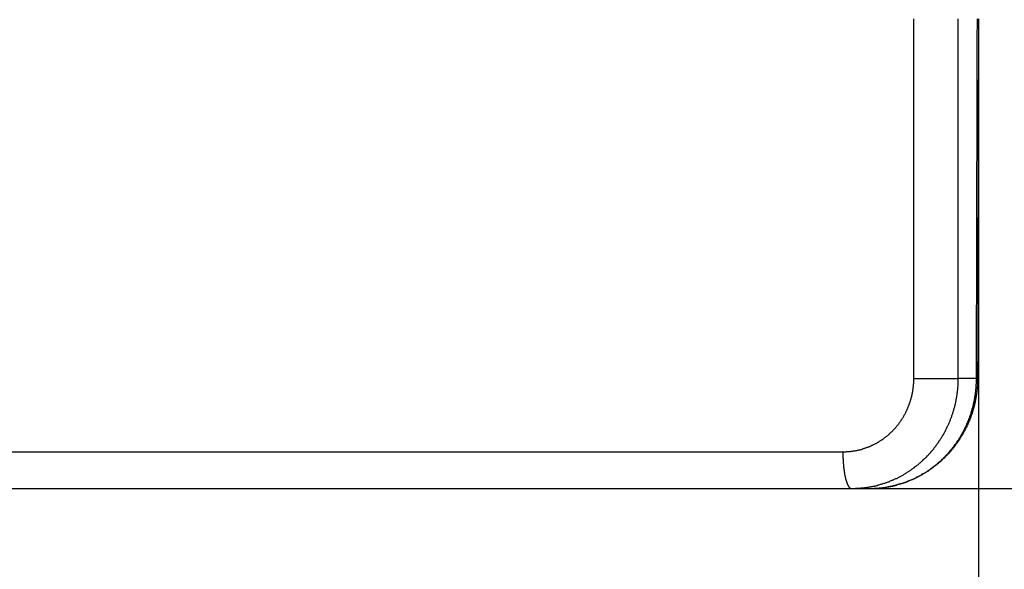
# Model space of a CAD drawing. Extents: x -458 to 157, y -1447 to -990.
# Drawn here: x 103 to 130, y -1157 to -1142 of the extents above; entities that cross this region are included whole.
import ezdxf

# ---------------------------------------------------------------- set-up
doc = ezdxf.new("R2010")
doc.units = 0
doc.header["$LTSCALE"] = 0.5
doc.layers.add('01', color=1, linetype='CONTINUOUS')

msp = doc.modelspace()

# ---------------------------------------------------------------- linework, layer by layer
at = {"layer": '01'}
for p, q in [((128.983, -1141.968), (128.983, -1183.865)), ((128.983, -1141.968), (128.983, -1173.865)), ((-13.076, -1153.467), (125.287, -1153.467)), ((-12.468, -1154.467), (126.017, -1154.467)), ((125.521, -1154.467), (156.527, -1154.467))]:
    msp.add_line(p, q, dxfattribs=at)
for points in [[(127.222, -1151.47, 0), (127.222, -1151.27, 0), (127.222, -1151.07, 0), (127.222, -1150.87, 0), (127.222, -1150.67, 0), (127.222, -1150.47, 0), (127.222, -1150.27, 0), (127.222, -1150.07, 0), (127.222, -1149.87, 0), (127.222, -1149.67, 0), (127.222, -1149.47, 0), (127.222, -1149.27, 0), (127.222, -1149.07, 0), (127.222, -1148.87, 0), (127.222, -1148.67, 0), (127.222, -1148.47, 0), (127.222, -1148.27, 0), (127.222, -1148.07, 0), (127.222, -1147.87, 0), (127.222, -1147.67, 0), (127.222, -1147.47, 0), (127.222, -1147.27, 0), (127.222, -1147.07, 0), (127.222, -1146.87, 0), (127.222, -1146.67, 0), (127.222, -1146.47, 0), (127.222, -1146.27, 0), (127.222, -1146.07, 0), (127.222, -1145.87, 0), (127.222, -1145.67, 0), (127.222, -1145.47, 0), (127.222, -1145.27, 0), (127.222, -1145.07, 0), (127.222, -1144.87, 0), (127.222, -1144.67, 0), (127.222, -1144.47, 0), (127.222, -1144.27, 0), (127.222, -1144.07, 0), (127.222, -1143.87, 0), (127.222, -1143.67, 0), (127.222, -1143.47, 0), (127.222, -1143.27, 0), (127.222, -1143.07, 0), (127.222, -1142.87, 0), (127.222, -1142.67, 0), (127.222, -1142.47, 0), (127.222, -1142.27, 0), (127.222, -1142.07, 0), (127.222, -1141.87, 0), (127.222, -1141.67, 0)], [(128.433, -1151.47, 0), (128.433, -1151.27, 0), (128.433, -1151.07, 0), (128.433, -1150.87, 0), (128.433, -1150.67, 0), (128.433, -1150.47, 0), (128.433, -1150.27, 0), (128.433, -1150.07, 0), (128.433, -1149.87, 0), (128.433, -1149.67, 0), (128.433, -1149.47, 0), (128.433, -1149.27, 0), (128.433, -1149.07, 0), (128.433, -1148.87, 0), (128.433, -1148.67, 0), (128.433, -1148.47, 0), (128.433, -1148.27, 0), (128.433, -1148.07, 0), (128.433, -1147.87, 0), (128.433, -1147.67, 0), (128.433, -1147.47, 0), (128.433, -1147.27, 0), (128.433, -1147.07, 0), (128.433, -1146.87, 0), (128.433, -1146.67, 0), (128.433, -1146.47, 0), (128.433, -1146.27, 0), (128.433, -1146.07, 0), (128.433, -1145.87, 0), (128.433, -1145.67, 0), (128.433, -1145.47, 0), (128.433, -1145.27, 0), (128.433, -1145.07, 0), (128.433, -1144.87, 0), (128.433, -1144.67, 0), (128.433, -1144.47, 0), (128.433, -1144.27, 0), (128.433, -1144.07, 0), (128.433, -1143.87, 0), (128.433, -1143.67, 0), (128.433, -1143.47, 0), (128.433, -1143.27, 0), (128.433, -1143.07, 0), (128.433, -1142.87, 0), (128.433, -1142.67, 0), (128.433, -1142.47, 0), (128.433, -1142.27, 0), (128.433, -1142.07, 0), (128.433, -1141.87, 0), (128.433, -1141.67, 0)], [(128.93, -1151.47, 0), (128.93, -1151.38, 0), (128.93, -1151.3, 0), (128.931, -1151.21, 0), (128.931, -1151.13, 0), (128.931, -1151.04, 0), (128.931, -1150.96, 0), (128.931, -1150.87, 0), (128.932, -1150.79, 0), (128.932, -1150.7, 0), (128.932, -1150.62, 0), (128.932, -1150.53, 0), (128.932, -1150.44, 0), (128.932, -1150.36, 0), (128.933, -1150.27, 0), (128.933, -1150.19, 0), (128.933, -1150.1, 0), (128.933, -1150.02, 0), (128.933, -1149.93, 0), (128.934, -1149.85, 0), (128.934, -1149.76, 0), (128.934, -1149.68, 0), (128.934, -1149.59, 0), (128.934, -1149.51, 0), (128.935, -1149.42, 0), (128.935, -1149.34, 0), (128.935, -1149.25, 0), (128.935, -1149.17, 0), (128.935, -1149.08, 0), (128.935, -1149, 0), (128.936, -1148.91, 0), (128.936, -1148.83, 0), (128.936, -1148.74, 0), (128.936, -1148.66, 0), (128.936, -1148.57, 0), (128.937, -1148.49, 0), (128.937, -1148.4, 0), (128.937, -1148.31, 0), (128.937, -1148.23, 0), (128.937, -1148.14, 0), (128.938, -1148.06, 0), (128.938, -1147.97, 0), (128.938, -1147.89, 0), (128.938, -1147.8, 0), (128.938, -1147.72, 0), (128.939, -1147.63, 0), (128.939, -1147.55, 0), (128.939, -1147.46, 0), (128.939, -1147.38, 0), (128.939, -1147.29, 0), (128.94, -1147.21, 0), (128.94, -1147.12, 0), (128.94, -1147.04, 0), (128.94, -1146.95, 0), (128.94, -1146.87, 0), (128.941, -1146.78, 0), (128.941, -1146.7, 0), (128.941, -1146.61, 0), (128.941, -1146.53, 0), (128.941, -1146.44, 0), (128.942, -1146.36, 0), (128.942, -1146.27, 0), (128.942, -1146.18, 0), (128.942, -1146.1, 0), (128.942, -1146.01, 0), (128.943, -1145.93, 0), (128.943, -1145.84, 0), (128.943, -1145.76, 0), (128.943, -1145.67, 0), (128.943, -1145.59, 0), (128.944, -1145.5, 0), (128.944, -1145.42, 0), (128.944, -1145.33, 0), (128.944, -1145.25, 0), (128.944, -1145.16, 0), (128.945, -1145.08, 0), (128.945, -1144.99, 0), (128.945, -1144.91, 0), (128.945, -1144.82, 0), (128.946, -1144.74, 0), (128.946, -1144.65, 0), (128.946, -1144.57, 0), (128.946, -1144.48, 0), (128.946, -1144.4, 0), (128.947, -1144.31, 0), (128.947, -1144.22, 0), (128.947, -1144.14, 0), (128.947, -1144.05, 0), (128.947, -1143.97, 0), (128.948, -1143.88, 0), (128.948, -1143.8, 0), (128.948, -1143.71, 0), (128.948, -1143.63, 0), (128.949, -1143.54, 0), (128.949, -1143.46, 0), (128.949, -1143.37, 0), (128.949, -1143.29, 0), (128.949, -1143.2, 0), (128.95, -1143.12, 0), (128.95, -1143.03, 0), (128.95, -1142.95, 0), (128.95, -1142.86, 0), (128.95, -1142.78, 0), (128.951, -1142.69, 0), (128.951, -1142.61, 0), (128.951, -1142.52, 0), (128.951, -1142.44, 0), (128.952, -1142.35, 0), (128.952, -1142.27, 0), (128.952, -1142.18, 0), (128.952, -1142.09, 0), (128.952, -1142.01, 0), (128.953, -1141.92, 0), (128.953, -1141.84, 0), (128.953, -1141.75, 0), (128.953, -1141.67, 0)], [(128.984, -1141.67, 0), (128.984, -1141.75, 0), (128.983, -1141.84, 0), (128.983, -1141.92, 0), (128.983, -1142.01, 0), (128.983, -1142.1, 0), (128.983, -1142.18, 0), (128.982, -1142.27, 0), (128.982, -1142.35, 0), (128.982, -1142.44, 0), (128.982, -1142.52, 0), (128.981, -1142.61, 0), (128.981, -1142.69, 0), (128.981, -1142.78, 0), (128.981, -1142.86, 0), (128.981, -1142.95, 0), (128.98, -1143.03, 0), (128.98, -1143.12, 0), (128.98, -1143.2, 0), (128.98, -1143.29, 0), (128.979, -1143.37, 0), (128.979, -1143.46, 0), (128.979, -1143.54, 0), (128.979, -1143.63, 0), (128.979, -1143.71, 0), (128.978, -1143.8, 0), (128.978, -1143.88, 0), (128.978, -1143.97, 0), (128.978, -1144.06, 0), (128.978, -1144.14, 0), (128.977, -1144.23, 0), (128.977, -1144.31, 0), (128.977, -1144.4, 0), (128.977, -1144.48, 0), (128.976, -1144.57, 0), (128.976, -1144.65, 0), (128.976, -1144.74, 0), (128.976, -1144.82, 0), (128.976, -1144.91, 0), (128.975, -1144.99, 0), (128.975, -1145.08, 0), (128.975, -1145.16, 0), (128.975, -1145.25, 0), (128.975, -1145.33, 0), (128.974, -1145.42, 0), (128.974, -1145.5, 0), (128.974, -1145.59, 0), (128.974, -1145.67, 0), (128.974, -1145.76, 0), (128.973, -1145.84, 0), (128.973, -1145.93, 0), (128.973, -1146.02, 0), (128.973, -1146.1, 0), (128.973, -1146.19, 0), (128.972, -1146.27, 0), (128.972, -1146.36, 0), (128.972, -1146.44, 0), (128.972, -1146.53, 0), (128.972, -1146.61, 0), (128.971, -1146.7, 0), (128.971, -1146.78, 0), (128.971, -1146.87, 0), (128.971, -1146.95, 0), (128.971, -1147.04, 0), (128.97, -1147.12, 0), (128.97, -1147.21, 0), (128.97, -1147.29, 0), (128.97, -1147.38, 0), (128.97, -1147.46, 0), (128.969, -1147.55, 0), (128.969, -1147.63, 0), (128.969, -1147.72, 0), (128.969, -1147.8, 0), (128.969, -1147.89, 0), (128.968, -1147.98, 0), (128.968, -1148.06, 0), (128.968, -1148.15, 0), (128.968, -1148.23, 0), (128.968, -1148.32, 0), (128.967, -1148.4, 0), (128.967, -1148.49, 0), (128.967, -1148.57, 0), (128.967, -1148.66, 0), (128.967, -1148.74, 0), (128.966, -1148.83, 0), (128.966, -1148.91, 0), (128.966, -1149, 0), (128.966, -1149.08, 0), (128.966, -1149.17, 0), (128.965, -1149.25, 0), (128.965, -1149.34, 0), (128.965, -1149.42, 0), (128.965, -1149.51, 0), (128.965, -1149.59, 0), (128.964, -1149.68, 0), (128.964, -1149.76, 0), (128.964, -1149.85, 0), (128.964, -1149.94, 0), (128.964, -1150.02, 0), (128.964, -1150.11, 0), (128.963, -1150.19, 0), (128.963, -1150.28, 0), (128.963, -1150.36, 0), (128.963, -1150.45, 0), (128.963, -1150.53, 0), (128.962, -1150.62, 0), (128.962, -1150.7, 0), (128.962, -1150.79, 0), (128.962, -1150.87, 0), (128.962, -1150.96, 0), (128.961, -1151.04, 0), (128.961, -1151.13, 0), (128.961, -1151.21, 0), (128.961, -1151.3, 0), (128.961, -1151.38, 0), (128.961, -1151.47, 0)], [(125.287, -1153.47, 0), (125.303, -1153.47, 0), (125.319, -1153.47, 0), (125.335, -1153.47, 0), (125.351, -1153.47, 0), (125.368, -1153.47, 0), (125.384, -1153.46, 0), (125.4, -1153.46, 0), (125.416, -1153.46, 0), (125.432, -1153.46, 0), (125.448, -1153.46, 0), (125.464, -1153.46, 0), (125.48, -1153.46, 0), (125.496, -1153.46, 0), (125.512, -1153.45, 0), (125.528, -1153.45, 0), (125.544, -1153.45, 0), (125.559, -1153.45, 0), (125.575, -1153.44, 0), (125.591, -1153.44, 0), (125.607, -1153.44, 0), (125.622, -1153.44, 0), (125.638, -1153.43, 0), (125.654, -1153.43, 0), (125.669, -1153.43, 0), (125.685, -1153.42, 0), (125.701, -1153.42, 0), (125.716, -1153.42, 0), (125.732, -1153.41, 0), (125.747, -1153.41, 0), (125.763, -1153.41, 0), (125.778, -1153.4, 0), (125.793, -1153.4, 0), (125.809, -1153.39, 0), (125.824, -1153.39, 0), (125.839, -1153.38, 0), (125.854, -1153.38, 0), (125.87, -1153.37, 0), (125.885, -1153.37, 0), (125.9, -1153.36, 0), (125.915, -1153.36, 0), (125.93, -1153.35, 0), (125.945, -1153.35, 0), (125.96, -1153.34, 0), (125.974, -1153.34, 0), (125.989, -1153.33, 0), (126.004, -1153.32, 0), (126.019, -1153.32, 0), (126.033, -1153.31, 0), (126.048, -1153.31, 0), (126.062, -1153.3, 0), (126.077, -1153.29, 0), (126.091, -1153.29, 0), (126.106, -1153.28, 0), (126.12, -1153.27, 0), (126.134, -1153.27, 0), (126.149, -1153.26, 0), (126.163, -1153.25, 0), (126.177, -1153.24, 0), (126.191, -1153.24, 0), (126.205, -1153.23, 0), (126.219, -1153.22, 0), (126.233, -1153.21, 0), (126.246, -1153.2, 0), (126.26, -1153.2, 0), (126.274, -1153.19, 0), (126.288, -1153.18, 0), (126.301, -1153.17, 0), (126.315, -1153.16, 0), (126.328, -1153.15, 0), (126.341, -1153.14, 0), (126.355, -1153.14, 0), (126.368, -1153.13, 0), (126.381, -1153.12, 0), (126.394, -1153.11, 0), (126.407, -1153.1, 0), (126.42, -1153.09, 0), (126.433, -1153.08, 0), (126.446, -1153.07, 0), (126.458, -1153.06, 0), (126.471, -1153.05, 0), (126.484, -1153.04, 0), (126.496, -1153.03, 0), (126.509, -1153.02, 0), (126.521, -1153.01, 0), (126.533, -1153, 0), (126.545, -1152.99, 0), (126.558, -1152.98, 0), (126.57, -1152.96, 0), (126.582, -1152.95, 0), (126.593, -1152.94, 0), (126.605, -1152.93, 0), (126.617, -1152.92, 0), (126.629, -1152.91, 0), (126.64, -1152.9, 0), (126.652, -1152.89, 0), (126.663, -1152.87, 0), (126.674, -1152.86, 0), (126.685, -1152.85, 0), (126.696, -1152.84, 0), (126.707, -1152.83, 0), (126.718, -1152.81, 0), (126.729, -1152.8, 0), (126.74, -1152.79, 0), (126.75, -1152.78, 0), (126.761, -1152.76, 0), (126.771, -1152.75, 0), (126.781, -1152.74, 0), (126.791, -1152.73, 0), (126.801, -1152.71, 0), (126.811, -1152.7, 0), (126.821, -1152.69, 0), (126.83, -1152.67, 0), (126.84, -1152.66, 0), (126.849, -1152.65, 0), (126.859, -1152.63, 0), (126.868, -1152.62, 0), (126.877, -1152.61, 0), (126.886, -1152.59, 0), (126.895, -1152.58, 0), (126.904, -1152.57, 0), (126.912, -1152.55, 0), (126.921, -1152.54, 0), (126.929, -1152.52, 0), (126.938, -1152.51, 0), (126.946, -1152.5, 0), (126.954, -1152.48, 0), (126.962, -1152.47, 0), (126.97, -1152.45, 0), (126.978, -1152.44, 0), (126.985, -1152.43, 0), (126.993, -1152.41, 0), (127, -1152.4, 0), (127.007, -1152.38, 0), (127.015, -1152.37, 0), (127.022, -1152.35, 0), (127.029, -1152.34, 0), (127.035, -1152.32, 0), (127.042, -1152.31, 0), (127.049, -1152.29, 0), (127.055, -1152.28, 0), (127.061, -1152.26, 0), (127.068, -1152.25, 0), (127.074, -1152.23, 0), (127.08, -1152.22, 0), (127.086, -1152.2, 0), (127.091, -1152.19, 0), (127.097, -1152.17, 0), (127.103, -1152.16, 0), (127.108, -1152.14, 0), (127.113, -1152.13, 0), (127.118, -1152.11, 0), (127.123, -1152.1, 0), (127.128, -1152.08, 0), (127.133, -1152.07, 0), (127.138, -1152.05, 0), (127.142, -1152.03, 0), (127.147, -1152.02, 0), (127.151, -1152, 0), (127.155, -1151.99, 0), (127.159, -1151.97, 0), (127.163, -1151.96, 0), (127.167, -1151.94, 0), (127.171, -1151.92, 0), (127.174, -1151.91, 0), (127.178, -1151.89, 0), (127.181, -1151.88, 0), (127.184, -1151.86, 0), (127.187, -1151.84, 0), (127.19, -1151.83, 0), (127.193, -1151.81, 0), (127.196, -1151.8, 0), (127.198, -1151.78, 0), (127.2, -1151.76, 0), (127.203, -1151.75, 0), (127.205, -1151.73, 0), (127.207, -1151.71, 0), (127.209, -1151.7, 0), (127.211, -1151.68, 0), (127.212, -1151.67, 0), (127.214, -1151.65, 0), (127.215, -1151.63, 0), (127.216, -1151.62, 0), (127.218, -1151.6, 0), (127.219, -1151.58, 0), (127.219, -1151.57, 0), (127.22, -1151.55, 0), (127.221, -1151.53, 0), (127.221, -1151.52, 0), (127.221, -1151.5, 0), (127.222, -1151.48, 0), (127.222, -1151.47, 0)], [(125.521, -1154.47, 0), (125.541, -1154.47, 0), (125.562, -1154.47, 0), (125.582, -1154.47, 0), (125.602, -1154.47, 0), (125.623, -1154.47, 0), (125.643, -1154.46, 0), (125.664, -1154.46, 0), (125.684, -1154.46, 0), (125.705, -1154.46, 0), (125.725, -1154.46, 0), (125.745, -1154.46, 0), (125.766, -1154.46, 0), (125.786, -1154.45, 0), (125.807, -1154.45, 0), (125.827, -1154.45, 0), (125.847, -1154.45, 0), (125.868, -1154.45, 0), (125.888, -1154.44, 0), (125.909, -1154.44, 0), (125.929, -1154.44, 0), (125.949, -1154.43, 0), (125.969, -1154.43, 0), (125.99, -1154.43, 0), (126.01, -1154.42, 0), (126.03, -1154.42, 0), (126.05, -1154.42, 0), (126.071, -1154.41, 0), (126.091, -1154.41, 0), (126.111, -1154.4, 0), (126.131, -1154.4, 0), (126.151, -1154.4, 0), (126.171, -1154.39, 0), (126.191, -1154.39, 0), (126.211, -1154.38, 0), (126.231, -1154.38, 0), (126.251, -1154.37, 0), (126.271, -1154.37, 0), (126.291, -1154.36, 0), (126.311, -1154.35, 0), (126.331, -1154.35, 0), (126.35, -1154.34, 0), (126.37, -1154.34, 0), (126.39, -1154.33, 0), (126.409, -1154.32, 0), (126.429, -1154.32, 0), (126.449, -1154.31, 0), (126.468, -1154.3, 0), (126.487, -1154.3, 0), (126.507, -1154.29, 0), (126.526, -1154.28, 0), (126.545, -1154.28, 0), (126.565, -1154.27, 0), (126.584, -1154.26, 0), (126.603, -1154.25, 0), (126.622, -1154.24, 0), (126.641, -1154.24, 0), (126.66, -1154.23, 0), (126.679, -1154.22, 0), (126.698, -1154.21, 0), (126.717, -1154.2, 0), (126.735, -1154.19, 0), (126.754, -1154.19, 0), (126.772, -1154.18, 0), (126.791, -1154.17, 0), (126.809, -1154.16, 0), (126.828, -1154.15, 0), (126.846, -1154.14, 0), (126.864, -1154.13, 0), (126.883, -1154.12, 0), (126.901, -1154.11, 0), (126.919, -1154.1, 0), (126.937, -1154.09, 0), (126.955, -1154.08, 0), (126.972, -1154.07, 0), (126.99, -1154.06, 0), (127.008, -1154.05, 0), (127.025, -1154.04, 0), (127.043, -1154.02, 0), (127.06, -1154.01, 0), (127.078, -1154, 0), (127.095, -1153.99, 0), (127.112, -1153.98, 0), (127.13, -1153.97, 0), (127.147, -1153.96, 0), (127.164, -1153.94, 0), (127.18, -1153.93, 0), (127.197, -1153.92, 0), (127.214, -1153.91, 0), (127.231, -1153.9, 0), (127.247, -1153.88, 0), (127.264, -1153.87, 0), (127.28, -1153.86, 0), (127.296, -1153.85, 0), (127.313, -1153.83, 0), (127.329, -1153.82, 0), (127.345, -1153.81, 0), (127.361, -1153.79, 0), (127.377, -1153.78, 0), (127.392, -1153.77, 0), (127.408, -1153.75, 0), (127.424, -1153.74, 0), (127.439, -1153.72, 0), (127.454, -1153.71, 0), (127.47, -1153.7, 0), (127.485, -1153.68, 0), (127.5, -1153.67, 0), (127.515, -1153.65, 0), (127.53, -1153.64, 0), (127.545, -1153.62, 0), (127.559, -1153.61, 0), (127.574, -1153.6, 0), (127.588, -1153.58, 0), (127.603, -1153.57, 0), (127.617, -1153.55, 0), (127.631, -1153.53, 0), (127.645, -1153.52, 0), (127.659, -1153.5, 0), (127.673, -1153.49, 0), (127.687, -1153.47, 0), (127.7, -1153.46, 0), (127.714, -1153.44, 0), (127.727, -1153.43, 0), (127.741, -1153.41, 0), (127.754, -1153.39, 0), (127.767, -1153.38, 0), (127.78, -1153.36, 0), (127.793, -1153.34, 0), (127.806, -1153.33, 0), (127.818, -1153.31, 0), (127.831, -1153.29, 0), (127.843, -1153.28, 0), (127.856, -1153.26, 0), (127.868, -1153.24, 0), (127.88, -1153.23, 0), (127.892, -1153.21, 0), (127.904, -1153.19, 0), (127.915, -1153.17, 0), (127.927, -1153.16, 0), (127.938, -1153.14, 0), (127.95, -1153.12, 0), (127.961, -1153.1, 0), (127.972, -1153.09, 0), (127.983, -1153.07, 0), (127.994, -1153.05, 0), (128.005, -1153.03, 0), (128.015, -1153.01, 0), (128.026, -1153, 0), (128.036, -1152.98, 0), (128.047, -1152.96, 0), (128.057, -1152.94, 0), (128.067, -1152.92, 0), (128.077, -1152.91, 0), (128.086, -1152.89, 0), (128.096, -1152.87, 0), (128.106, -1152.85, 0), (128.115, -1152.83, 0), (128.124, -1152.81, 0), (128.133, -1152.79, 0), (128.142, -1152.77, 0), (128.151, -1152.75, 0), (128.16, -1152.74, 0), (128.169, -1152.72, 0), (128.177, -1152.7, 0), (128.185, -1152.68, 0), (128.194, -1152.66, 0), (128.202, -1152.64, 0), (128.21, -1152.62, 0), (128.217, -1152.6, 0), (128.225, -1152.58, 0), (128.233, -1152.56, 0), (128.24, -1152.54, 0), (128.247, -1152.52, 0), (128.254, -1152.5, 0), (128.261, -1152.48, 0), (128.268, -1152.46, 0), (128.275, -1152.44, 0), (128.282, -1152.42, 0), (128.288, -1152.4, 0), (128.294, -1152.38, 0), (128.3, -1152.36, 0), (128.307, -1152.34, 0), (128.312, -1152.32, 0), (128.318, -1152.3, 0), (128.324, -1152.28, 0), (128.329, -1152.26, 0), (128.335, -1152.24, 0), (128.34, -1152.22, 0), (128.345, -1152.2, 0), (128.35, -1152.18, 0), (128.355, -1152.16, 0), (128.359, -1152.14, 0), (128.364, -1152.12, 0), (128.368, -1152.09, 0), (128.372, -1152.07, 0), (128.376, -1152.05, 0), (128.38, -1152.03, 0), (128.384, -1152.01, 0), (128.388, -1151.99, 0), (128.391, -1151.97, 0), (128.395, -1151.95, 0), (128.398, -1151.93, 0), (128.401, -1151.91, 0), (128.404, -1151.89, 0), (128.407, -1151.87, 0), (128.409, -1151.84, 0), (128.412, -1151.82, 0), (128.414, -1151.8, 0), (128.417, -1151.78, 0), (128.419, -1151.76, 0), (128.421, -1151.74, 0), (128.422, -1151.72, 0), (128.424, -1151.7, 0), (128.426, -1151.68, 0), (128.427, -1151.66, 0), (128.428, -1151.64, 0), (128.429, -1151.61, 0), (128.43, -1151.59, 0), (128.431, -1151.57, 0), (128.432, -1151.55, 0), (128.432, -1151.53, 0), (128.433, -1151.51, 0), (128.433, -1151.49, 0), (128.433, -1151.47, 0)], [(126.017, -1154.47, 0), (126.035, -1154.47, 0), (126.054, -1154.47, 0), (126.072, -1154.47, 0), (126.09, -1154.47, 0), (126.108, -1154.47, 0), (126.126, -1154.47, 0), (126.145, -1154.46, 0), (126.163, -1154.46, 0), (126.181, -1154.46, 0), (126.199, -1154.46, 0), (126.217, -1154.46, 0), (126.236, -1154.46, 0), (126.254, -1154.46, 0), (126.272, -1154.46, 0), (126.29, -1154.45, 0), (126.308, -1154.45, 0), (126.326, -1154.45, 0), (126.344, -1154.45, 0), (126.362, -1154.45, 0), (126.38, -1154.44, 0), (126.398, -1154.44, 0), (126.416, -1154.44, 0), (126.434, -1154.44, 0), (126.452, -1154.43, 0), (126.47, -1154.43, 0), (126.488, -1154.43, 0), (126.506, -1154.42, 0), (126.524, -1154.42, 0), (126.542, -1154.42, 0), (126.56, -1154.41, 0), (126.578, -1154.41, 0), (126.596, -1154.41, 0), (126.614, -1154.4, 0), (126.631, -1154.4, 0), (126.649, -1154.4, 0), (126.667, -1154.39, 0), (126.685, -1154.39, 0), (126.702, -1154.38, 0), (126.72, -1154.38, 0), (126.738, -1154.37, 0), (126.755, -1154.37, 0), (126.773, -1154.36, 0), (126.79, -1154.36, 0), (126.808, -1154.35, 0), (126.825, -1154.35, 0), (126.843, -1154.34, 0), (126.86, -1154.34, 0), (126.877, -1154.33, 0), (126.895, -1154.33, 0), (126.912, -1154.32, 0), (126.929, -1154.32, 0), (126.947, -1154.31, 0), (126.964, -1154.3, 0), (126.981, -1154.3, 0), (126.998, -1154.29, 0), (127.015, -1154.29, 0), (127.032, -1154.28, 0), (127.049, -1154.27, 0), (127.066, -1154.27, 0), (127.083, -1154.26, 0), (127.1, -1154.25, 0), (127.117, -1154.25, 0), (127.133, -1154.24, 0), (127.15, -1154.23, 0), (127.167, -1154.22, 0), (127.183, -1154.22, 0), (127.2, -1154.21, 0), (127.217, -1154.2, 0), (127.233, -1154.19, 0), (127.249, -1154.19, 0), (127.266, -1154.18, 0), (127.282, -1154.17, 0), (127.298, -1154.16, 0), (127.315, -1154.15, 0), (127.331, -1154.14, 0), (127.347, -1154.14, 0), (127.363, -1154.13, 0), (127.379, -1154.12, 0), (127.395, -1154.11, 0), (127.411, -1154.1, 0), (127.427, -1154.09, 0), (127.442, -1154.08, 0), (127.458, -1154.07, 0), (127.474, -1154.06, 0), (127.49, -1154.06, 0), (127.505, -1154.05, 0), (127.521, -1154.04, 0), (127.536, -1154.03, 0), (127.551, -1154.02, 0), (127.567, -1154.01, 0), (127.582, -1154, 0), (127.597, -1153.99, 0), (127.612, -1153.98, 0), (127.627, -1153.97, 0), (127.642, -1153.96, 0), (127.657, -1153.95, 0), (127.672, -1153.94, 0), (127.687, -1153.92, 0), (127.702, -1153.91, 0), (127.716, -1153.9, 0), (127.731, -1153.89, 0), (127.746, -1153.88, 0), (127.76, -1153.87, 0), (127.774, -1153.86, 0), (127.789, -1153.85, 0), (127.803, -1153.84, 0), (127.817, -1153.83, 0), (127.831, -1153.81, 0), (127.845, -1153.8, 0), (127.859, -1153.79, 0), (127.873, -1153.78, 0), (127.887, -1153.77, 0), (127.901, -1153.75, 0), (127.914, -1153.74, 0), (127.928, -1153.73, 0), (127.942, -1153.72, 0), (127.955, -1153.71, 0), (127.968, -1153.69, 0), (127.982, -1153.68, 0), (127.995, -1153.67, 0), (128.008, -1153.66, 0), (128.021, -1153.64, 0), (128.034, -1153.63, 0), (128.047, -1153.62, 0), (128.06, -1153.61, 0), (128.073, -1153.59, 0), (128.085, -1153.58, 0), (128.098, -1153.57, 0), (128.11, -1153.55, 0), (128.123, -1153.54, 0), (128.135, -1153.53, 0), (128.147, -1153.51, 0), (128.16, -1153.5, 0), (128.172, -1153.49, 0), (128.184, -1153.47, 0), (128.196, -1153.46, 0), (128.207, -1153.44, 0), (128.219, -1153.43, 0), (128.231, -1153.42, 0), (128.242, -1153.4, 0), (128.254, -1153.39, 0), (128.265, -1153.37, 0), (128.277, -1153.36, 0), (128.288, -1153.35, 0), (128.299, -1153.33, 0), (128.31, -1153.32, 0), (128.321, -1153.3, 0), (128.332, -1153.29, 0), (128.343, -1153.27, 0), (128.353, -1153.26, 0), (128.364, -1153.24, 0), (128.375, -1153.23, 0), (128.385, -1153.21, 0), (128.395, -1153.2, 0), (128.406, -1153.18, 0), (128.416, -1153.17, 0), (128.426, -1153.15, 0), (128.436, -1153.14, 0), (128.446, -1153.12, 0), (128.455, -1153.11, 0), (128.465, -1153.09, 0), (128.475, -1153.08, 0), (128.484, -1153.06, 0), (128.494, -1153.05, 0), (128.503, -1153.03, 0), (128.512, -1153.01, 0), (128.521, -1153, 0), (128.53, -1152.98, 0), (128.539, -1152.97, 0), (128.548, -1152.95, 0), (128.557, -1152.93, 0), (128.566, -1152.92, 0), (128.574, -1152.9, 0), (128.583, -1152.89, 0), (128.591, -1152.87, 0), (128.599, -1152.85, 0), (128.608, -1152.84, 0), (128.616, -1152.82, 0), (128.624, -1152.8, 0), (128.632, -1152.79, 0), (128.639, -1152.77, 0), (128.647, -1152.76, 0), (128.655, -1152.74, 0), (128.662, -1152.72, 0), (128.669, -1152.71, 0), (128.677, -1152.69, 0), (128.684, -1152.67, 0), (128.691, -1152.66, 0), (128.698, -1152.64, 0), (128.705, -1152.62, 0), (128.712, -1152.6, 0), (128.718, -1152.59, 0), (128.725, -1152.57, 0), (128.731, -1152.55, 0), (128.738, -1152.54, 0), (128.744, -1152.52, 0), (128.75, -1152.5, 0), (128.756, -1152.49, 0), (128.762, -1152.47, 0), (128.768, -1152.45, 0), (128.774, -1152.43, 0), (128.78, -1152.42, 0), (128.785, -1152.4, 0), (128.791, -1152.38, 0), (128.796, -1152.36, 0), (128.801, -1152.35, 0), (128.806, -1152.33, 0), (128.811, -1152.31, 0), (128.816, -1152.29, 0), (128.821, -1152.28, 0), (128.826, -1152.26, 0), (128.831, -1152.24, 0), (128.835, -1152.22, 0), (128.839, -1152.21, 0), (128.844, -1152.19, 0), (128.848, -1152.17, 0), (128.852, -1152.15, 0), (128.856, -1152.14, 0), (128.86, -1152.12, 0), (128.864, -1152.1, 0), (128.867, -1152.08, 0), (128.871, -1152.06, 0), (128.875, -1152.05, 0), (128.878, -1152.03, 0), (128.881, -1152.01, 0), (128.884, -1151.99, 0), (128.887, -1151.97, 0), (128.89, -1151.96, 0), (128.893, -1151.94, 0), (128.896, -1151.92, 0), (128.899, -1151.9, 0), (128.901, -1151.88, 0), (128.904, -1151.87, 0), (128.906, -1151.85, 0), (128.908, -1151.83, 0), (128.91, -1151.81, 0), (128.912, -1151.79, 0), (128.914, -1151.78, 0), (128.916, -1151.76, 0), (128.918, -1151.74, 0), (128.919, -1151.72, 0), (128.921, -1151.7, 0), (128.922, -1151.69, 0), (128.923, -1151.67, 0), (128.924, -1151.65, 0), (128.925, -1151.63, 0), (128.926, -1151.61, 0), (128.927, -1151.59, 0), (128.928, -1151.58, 0), (128.929, -1151.56, 0), (128.929, -1151.54, 0), (128.93, -1151.52, 0), (128.93, -1151.5, 0), (128.93, -1151.49, 0), (128.93, -1151.47, 0)], [(128.961, -1151.47, 0), (128.96, -1151.49, 0), (128.96, -1151.5, 0), (128.96, -1151.52, 0), (128.96, -1151.53, 0), (128.959, -1151.55, 0), (128.959, -1151.57, 0), (128.958, -1151.58, 0), (128.957, -1151.6, 0), (128.957, -1151.62, 0), (128.956, -1151.63, 0), (128.955, -1151.65, 0), (128.954, -1151.67, 0), (128.953, -1151.68, 0), (128.951, -1151.7, 0), (128.95, -1151.71, 0), (128.949, -1151.73, 0), (128.947, -1151.75, 0), (128.946, -1151.76, 0), (128.944, -1151.78, 0), (128.942, -1151.8, 0), (128.941, -1151.81, 0), (128.939, -1151.83, 0), (128.937, -1151.84, 0), (128.935, -1151.86, 0), (128.932, -1151.88, 0), (128.93, -1151.89, 0), (128.928, -1151.91, 0), (128.925, -1151.93, 0), (128.923, -1151.94, 0), (128.92, -1151.96, 0), (128.918, -1151.97, 0), (128.915, -1151.99, 0), (128.912, -1152.01, 0), (128.909, -1152.02, 0), (128.906, -1152.04, 0), (128.903, -1152.05, 0), (128.9, -1152.07, 0), (128.897, -1152.09, 0), (128.893, -1152.1, 0), (128.89, -1152.12, 0), (128.886, -1152.13, 0), (128.883, -1152.15, 0), (128.879, -1152.17, 0), (128.875, -1152.18, 0), (128.871, -1152.2, 0), (128.867, -1152.21, 0), (128.863, -1152.23, 0), (128.859, -1152.24, 0), (128.855, -1152.26, 0), (128.851, -1152.28, 0), (128.846, -1152.29, 0), (128.842, -1152.31, 0), (128.837, -1152.32, 0), (128.833, -1152.34, 0), (128.828, -1152.35, 0), (128.823, -1152.37, 0), (128.818, -1152.39, 0), (128.813, -1152.4, 0), (128.808, -1152.42, 0), (128.803, -1152.43, 0), (128.798, -1152.45, 0), (128.793, -1152.46, 0), (128.787, -1152.48, 0), (128.782, -1152.49, 0), (128.776, -1152.51, 0), (128.771, -1152.52, 0), (128.765, -1152.54, 0), (128.759, -1152.56, 0), (128.753, -1152.57, 0), (128.747, -1152.59, 0), (128.741, -1152.6, 0), (128.735, -1152.62, 0), (128.729, -1152.63, 0), (128.723, -1152.65, 0), (128.716, -1152.66, 0), (128.71, -1152.68, 0), (128.703, -1152.69, 0), (128.697, -1152.71, 0), (128.69, -1152.72, 0), (128.683, -1152.74, 0), (128.676, -1152.75, 0), (128.67, -1152.77, 0), (128.663, -1152.78, 0), (128.655, -1152.8, 0), (128.648, -1152.81, 0), (128.641, -1152.82, 0), (128.634, -1152.84, 0), (128.626, -1152.85, 0), (128.619, -1152.87, 0), (128.611, -1152.88, 0), (128.604, -1152.9, 0), (128.596, -1152.91, 0), (128.588, -1152.93, 0), (128.58, -1152.94, 0), (128.572, -1152.95, 0), (128.564, -1152.97, 0), (128.556, -1152.98, 0), (128.548, -1153, 0), (128.54, -1153.01, 0), (128.532, -1153.03, 0), (128.523, -1153.04, 0), (128.515, -1153.05, 0), (128.506, -1153.07, 0), (128.497, -1153.08, 0), (128.489, -1153.09, 0), (128.48, -1153.11, 0), (128.471, -1153.12, 0), (128.462, -1153.14, 0), (128.453, -1153.15, 0), (128.444, -1153.16, 0), (128.435, -1153.18, 0), (128.426, -1153.19, 0), (128.417, -1153.2, 0), (128.407, -1153.22, 0), (128.398, -1153.23, 0), (128.388, -1153.24, 0), (128.379, -1153.26, 0), (128.369, -1153.27, 0), (128.359, -1153.28, 0), (128.349, -1153.3, 0), (128.34, -1153.31, 0), (128.33, -1153.32, 0), (128.32, -1153.34, 0), (128.31, -1153.35, 0), (128.299, -1153.36, 0), (128.289, -1153.37, 0), (128.279, -1153.39, 0), (128.269, -1153.4, 0), (128.258, -1153.41, 0), (128.248, -1153.42, 0), (128.237, -1153.44, 0), (128.226, -1153.45, 0), (128.216, -1153.46, 0), (128.205, -1153.47, 0), (128.194, -1153.49, 0), (128.183, -1153.5, 0), (128.172, -1153.51, 0), (128.161, -1153.52, 0), (128.15, -1153.53, 0), (128.139, -1153.55, 0), (128.128, -1153.56, 0), (128.116, -1153.57, 0), (128.105, -1153.58, 0), (128.094, -1153.59, 0), (128.082, -1153.6, 0), (128.07, -1153.62, 0), (128.059, -1153.63, 0), (128.047, -1153.64, 0), (128.035, -1153.65, 0), (128.024, -1153.66, 0), (128.012, -1153.67, 0), (128, -1153.68, 0), (127.988, -1153.69, 0), (127.976, -1153.71, 0), (127.964, -1153.72, 0), (127.951, -1153.73, 0), (127.939, -1153.74, 0), (127.927, -1153.75, 0), (127.915, -1153.76, 0), (127.902, -1153.77, 0), (127.89, -1153.78, 0), (127.877, -1153.79, 0), (127.865, -1153.8, 0), (127.852, -1153.81, 0), (127.839, -1153.82, 0), (127.826, -1153.83, 0), (127.814, -1153.84, 0), (127.801, -1153.85, 0), (127.788, -1153.86, 0), (127.775, -1153.87, 0), (127.762, -1153.88, 0), (127.749, -1153.89, 0), (127.736, -1153.9, 0), (127.722, -1153.91, 0), (127.709, -1153.92, 0), (127.696, -1153.93, 0), (127.683, -1153.94, 0), (127.669, -1153.95, 0), (127.656, -1153.96, 0), (127.642, -1153.97, 0), (127.629, -1153.98, 0), (127.615, -1153.99, 0), (127.601, -1154, 0), (127.588, -1154, 0), (127.574, -1154.01, 0), (127.56, -1154.02, 0), (127.546, -1154.03, 0), (127.532, -1154.04, 0), (127.518, -1154.05, 0), (127.504, -1154.06, 0), (127.49, -1154.06, 0), (127.476, -1154.07, 0), (127.462, -1154.08, 0), (127.448, -1154.09, 0), (127.434, -1154.1, 0), (127.419, -1154.1, 0), (127.405, -1154.11, 0), (127.391, -1154.12, 0), (127.376, -1154.13, 0), (127.362, -1154.14, 0), (127.347, -1154.14, 0), (127.333, -1154.15, 0), (127.318, -1154.16, 0), (127.304, -1154.17, 0), (127.289, -1154.17, 0), (127.274, -1154.18, 0), (127.26, -1154.19, 0), (127.245, -1154.19, 0), (127.23, -1154.2, 0), (127.215, -1154.21, 0), (127.2, -1154.21, 0), (127.185, -1154.22, 0), (127.17, -1154.23, 0), (127.155, -1154.23, 0), (127.14, -1154.24, 0), (127.125, -1154.25, 0), (127.11, -1154.25, 0), (127.095, -1154.26, 0), (127.08, -1154.26, 0), (127.065, -1154.27, 0), (127.049, -1154.28, 0), (127.034, -1154.28, 0), (127.019, -1154.29, 0), (127.003, -1154.29, 0), (126.988, -1154.3, 0), (126.973, -1154.3, 0), (126.957, -1154.31, 0), (126.942, -1154.32, 0), (126.926, -1154.32, 0), (126.911, -1154.33, 0), (126.895, -1154.33, 0), (126.88, -1154.34, 0), (126.864, -1154.34, 0), (126.848, -1154.34, 0), (126.833, -1154.35, 0), (126.817, -1154.35, 0), (126.801, -1154.36, 0), (126.786, -1154.36, 0), (126.77, -1154.37, 0), (126.754, -1154.37, 0), (126.738, -1154.38, 0), (126.723, -1154.38, 0), (126.707, -1154.38, 0), (126.691, -1154.39, 0), (126.675, -1154.39, 0), (126.659, -1154.39, 0), (126.643, -1154.4, 0), (126.627, -1154.4, 0), (126.611, -1154.41, 0), (126.595, -1154.41, 0), (126.579, -1154.41, 0), (126.563, -1154.41, 0), (126.547, -1154.42, 0), (126.531, -1154.42, 0), (126.515, -1154.42, 0)], [(127.222, -1151.47, 0), (127.235, -1151.47, 0), (127.247, -1151.47, 0), (127.26, -1151.47, 0), (127.273, -1151.47, 0), (127.286, -1151.47, 0), (127.298, -1151.47, 0), (127.311, -1151.47, 0), (127.324, -1151.47, 0), (127.336, -1151.47, 0), (127.349, -1151.47, 0), (127.362, -1151.47, 0), (127.375, -1151.47, 0), (127.387, -1151.47, 0), (127.4, -1151.47, 0), (127.413, -1151.47, 0), (127.426, -1151.47, 0), (127.438, -1151.47, 0), (127.451, -1151.47, 0), (127.464, -1151.47, 0), (127.477, -1151.47, 0), (127.489, -1151.47, 0), (127.502, -1151.47, 0), (127.515, -1151.47, 0), (127.528, -1151.47, 0), (127.54, -1151.47, 0), (127.553, -1151.47, 0), (127.566, -1151.47, 0), (127.579, -1151.47, 0), (127.591, -1151.47, 0), (127.604, -1151.47, 0), (127.617, -1151.47, 0), (127.63, -1151.47, 0), (127.642, -1151.47, 0), (127.655, -1151.47, 0), (127.668, -1151.47, 0), (127.681, -1151.47, 0), (127.693, -1151.47, 0), (127.706, -1151.47, 0), (127.719, -1151.47, 0), (127.732, -1151.47, 0), (127.744, -1151.47, 0), (127.757, -1151.47, 0), (127.77, -1151.47, 0), (127.783, -1151.47, 0), (127.795, -1151.47, 0), (127.808, -1151.47, 0), (127.821, -1151.47, 0), (127.834, -1151.47, 0), (127.846, -1151.47, 0), (127.859, -1151.47, 0), (127.872, -1151.47, 0), (127.885, -1151.47, 0), (127.897, -1151.47, 0), (127.91, -1151.47, 0), (127.923, -1151.47, 0), (127.936, -1151.47, 0), (127.948, -1151.47, 0), (127.961, -1151.47, 0), (127.974, -1151.47, 0), (127.987, -1151.47, 0), (127.999, -1151.47, 0), (128.012, -1151.47, 0), (128.025, -1151.47, 0), (128.038, -1151.47, 0), (128.05, -1151.47, 0), (128.063, -1151.47, 0), (128.076, -1151.47, 0), (128.089, -1151.47, 0), (128.101, -1151.47, 0), (128.114, -1151.47, 0), (128.127, -1151.47, 0), (128.14, -1151.47, 0), (128.152, -1151.47, 0), (128.165, -1151.47, 0), (128.178, -1151.47, 0), (128.191, -1151.47, 0), (128.203, -1151.47, 0), (128.216, -1151.47, 0), (128.229, -1151.47, 0), (128.242, -1151.47, 0), (128.254, -1151.47, 0), (128.267, -1151.47, 0), (128.28, -1151.47, 0), (128.293, -1151.47, 0), (128.305, -1151.47, 0), (128.318, -1151.47, 0), (128.331, -1151.47, 0), (128.344, -1151.47, 0), (128.356, -1151.47, 0), (128.369, -1151.47, 0), (128.382, -1151.47, 0), (128.395, -1151.47, 0), (128.407, -1151.47, 0), (128.42, -1151.47, 0), (128.433, -1151.47, 0)], [(128.93, -1151.47, 0), (128.925, -1151.47, 0), (128.92, -1151.47, 0), (128.914, -1151.47, 0), (128.909, -1151.47, 0), (128.904, -1151.47, 0), (128.899, -1151.47, 0), (128.893, -1151.47, 0), (128.888, -1151.47, 0), (128.883, -1151.47, 0), (128.878, -1151.47, 0), (128.873, -1151.47, 0), (128.867, -1151.47, 0), (128.862, -1151.47, 0), (128.857, -1151.47, 0), (128.852, -1151.47, 0), (128.846, -1151.47, 0), (128.841, -1151.47, 0), (128.836, -1151.47, 0), (128.831, -1151.47, 0), (128.825, -1151.47, 0), (128.82, -1151.47, 0), (128.815, -1151.47, 0), (128.81, -1151.47, 0), (128.804, -1151.47, 0), (128.799, -1151.47, 0), (128.794, -1151.47, 0), (128.789, -1151.47, 0), (128.784, -1151.47, 0), (128.778, -1151.47, 0), (128.773, -1151.47, 0), (128.768, -1151.47, 0), (128.763, -1151.47, 0), (128.757, -1151.47, 0), (128.752, -1151.47, 0), (128.747, -1151.47, 0), (128.742, -1151.47, 0), (128.736, -1151.47, 0), (128.731, -1151.47, 0), (128.726, -1151.47, 0), (128.721, -1151.47, 0), (128.715, -1151.47, 0), (128.71, -1151.47, 0), (128.705, -1151.47, 0), (128.7, -1151.47, 0), (128.695, -1151.47, 0), (128.689, -1151.47, 0), (128.684, -1151.47, 0), (128.679, -1151.47, 0), (128.674, -1151.47, 0), (128.668, -1151.47, 0), (128.663, -1151.47, 0), (128.658, -1151.47, 0), (128.653, -1151.47, 0), (128.647, -1151.47, 0), (128.642, -1151.47, 0), (128.637, -1151.47, 0), (128.632, -1151.47, 0), (128.626, -1151.47, 0), (128.621, -1151.47, 0), (128.616, -1151.47, 0), (128.611, -1151.47, 0), (128.606, -1151.47, 0), (128.6, -1151.47, 0), (128.595, -1151.47, 0), (128.59, -1151.47, 0), (128.585, -1151.47, 0), (128.579, -1151.47, 0), (128.574, -1151.47, 0), (128.569, -1151.47, 0), (128.564, -1151.47, 0), (128.558, -1151.47, 0), (128.553, -1151.47, 0), (128.548, -1151.47, 0), (128.543, -1151.47, 0), (128.537, -1151.47, 0), (128.532, -1151.47, 0), (128.527, -1151.47, 0), (128.522, -1151.47, 0), (128.517, -1151.47, 0), (128.511, -1151.47, 0), (128.506, -1151.47, 0), (128.501, -1151.47, 0), (128.496, -1151.47, 0), (128.49, -1151.47, 0), (128.485, -1151.47, 0), (128.48, -1151.47, 0), (128.475, -1151.47, 0), (128.469, -1151.47, 0), (128.464, -1151.47, 0), (128.459, -1151.47, 0), (128.454, -1151.47, 0), (128.449, -1151.47, 0), (128.443, -1151.47, 0), (128.438, -1151.47, 0), (128.433, -1151.47, 0)], [(128.96, -1151.47, 0), (128.96, -1151.47, 0), (128.96, -1151.47, 0), (128.96, -1151.47, 0), (128.96, -1151.47, 0), (128.96, -1151.47, 0), (128.96, -1151.47, 0), (128.96, -1151.47, 0), (128.96, -1151.47, 0), (128.96, -1151.47, 0), (128.96, -1151.47, 0), (128.96, -1151.47, 0), (128.96, -1151.47, 0), (128.96, -1151.47, 0), (128.961, -1151.47, 0), (128.961, -1151.47, 0), (128.961, -1151.47, 0), (128.961, -1151.47, 0), (128.961, -1151.47, 0), (128.961, -1151.47, 0), (128.961, -1151.47, 0), (128.961, -1151.47, 0), (128.961, -1151.47, 0), (128.961, -1151.47, 0), (128.96, -1151.47, 0), (128.96, -1151.47, 0), (128.96, -1151.47, 0), (128.96, -1151.47, 0), (128.96, -1151.47, 0), (128.96, -1151.47, 0), (128.96, -1151.47, 0), (128.96, -1151.47, 0), (128.96, -1151.47, 0), (128.96, -1151.47, 0), (128.96, -1151.47, 0), (128.96, -1151.47, 0), (128.96, -1151.47, 0), (128.96, -1151.47, 0), (128.96, -1151.47, 0), (128.959, -1151.47, 0), (128.959, -1151.47, 0), (128.959, -1151.47, 0), (128.959, -1151.47, 0), (128.959, -1151.47, 0), (128.959, -1151.47, 0), (128.959, -1151.47, 0), (128.959, -1151.47, 0), (128.958, -1151.47, 0), (128.958, -1151.47, 0), (128.958, -1151.47, 0), (128.958, -1151.47, 0), (128.958, -1151.47, 0), (128.958, -1151.47, 0), (128.957, -1151.47, 0), (128.957, -1151.47, 0), (128.957, -1151.47, 0), (128.957, -1151.47, 0), (128.957, -1151.47, 0), (128.956, -1151.47, 0), (128.956, -1151.47, 0), (128.956, -1151.47, 0), (128.956, -1151.47, 0), (128.956, -1151.47, 0), (128.955, -1151.47, 0), (128.955, -1151.47, 0), (128.955, -1151.47, 0), (128.955, -1151.47, 0), (128.954, -1151.47, 0), (128.954, -1151.47, 0), (128.954, -1151.47, 0), (128.954, -1151.47, 0), (128.953, -1151.47, 0), (128.953, -1151.47, 0), (128.953, -1151.47, 0), (128.953, -1151.47, 0), (128.952, -1151.47, 0), (128.952, -1151.47, 0), (128.952, -1151.47, 0), (128.951, -1151.47, 0), (128.951, -1151.47, 0), (128.951, -1151.47, 0), (128.95, -1151.47, 0), (128.95, -1151.47, 0), (128.95, -1151.47, 0), (128.949, -1151.47, 0), (128.949, -1151.47, 0), (128.949, -1151.47, 0), (128.948, -1151.47, 0), (128.948, -1151.47, 0), (128.948, -1151.47, 0), (128.947, -1151.47, 0), (128.947, -1151.47, 0), (128.947, -1151.47, 0), (128.946, -1151.47, 0), (128.946, -1151.47, 0), (128.945, -1151.47, 0), (128.945, -1151.47, 0), (128.945, -1151.47, 0), (128.944, -1151.47, 0), (128.944, -1151.47, 0), (128.943, -1151.47, 0), (128.943, -1151.47, 0), (128.942, -1151.47, 0), (128.942, -1151.47, 0), (128.942, -1151.47, 0), (128.941, -1151.47, 0), (128.941, -1151.47, 0), (128.94, -1151.47, 0), (128.94, -1151.47, 0), (128.939, -1151.47, 0), (128.939, -1151.47, 0), (128.938, -1151.47, 0), (128.938, -1151.47, 0), (128.937, -1151.47, 0), (128.937, -1151.47, 0), (128.936, -1151.47, 0), (128.936, -1151.47, 0), (128.935, -1151.47, 0), (128.935, -1151.47, 0), (128.934, -1151.47, 0), (128.934, -1151.47, 0), (128.933, -1151.47, 0), (128.933, -1151.47, 0), (128.932, -1151.47, 0), (128.932, -1151.47, 0), (128.931, -1151.47, 0), (128.931, -1151.47, 0), (128.93, -1151.47, 0)], [(125.287, -1153.47, 0), (125.287, -1153.47, 0), (125.287, -1153.48, 0), (125.287, -1153.49, 0), (125.287, -1153.5, 0), (125.287, -1153.5, 0), (125.287, -1153.51, 0), (125.287, -1153.52, 0), (125.287, -1153.52, 0), (125.287, -1153.53, 0), (125.287, -1153.54, 0), (125.288, -1153.54, 0), (125.288, -1153.55, 0), (125.288, -1153.56, 0), (125.288, -1153.57, 0), (125.288, -1153.57, 0), (125.288, -1153.58, 0), (125.288, -1153.59, 0), (125.289, -1153.59, 0), (125.289, -1153.6, 0), (125.289, -1153.61, 0), (125.289, -1153.61, 0), (125.29, -1153.62, 0), (125.29, -1153.63, 0), (125.29, -1153.63, 0), (125.29, -1153.64, 0), (125.291, -1153.65, 0), (125.291, -1153.66, 0), (125.291, -1153.66, 0), (125.292, -1153.67, 0), (125.292, -1153.68, 0), (125.292, -1153.68, 0), (125.293, -1153.69, 0), (125.293, -1153.7, 0), (125.293, -1153.7, 0), (125.294, -1153.71, 0), (125.294, -1153.72, 0), (125.295, -1153.72, 0), (125.295, -1153.73, 0), (125.296, -1153.74, 0), (125.296, -1153.74, 0), (125.296, -1153.75, 0), (125.297, -1153.76, 0), (125.297, -1153.77, 0), (125.298, -1153.77, 0), (125.298, -1153.78, 0), (125.299, -1153.79, 0), (125.3, -1153.79, 0), (125.3, -1153.8, 0), (125.301, -1153.81, 0), (125.301, -1153.81, 0), (125.302, -1153.82, 0), (125.302, -1153.83, 0), (125.303, -1153.83, 0), (125.304, -1153.84, 0), (125.304, -1153.84, 0), (125.305, -1153.85, 0), (125.305, -1153.86, 0), (125.306, -1153.86, 0), (125.307, -1153.87, 0), (125.307, -1153.88, 0), (125.308, -1153.88, 0), (125.309, -1153.89, 0), (125.309, -1153.9, 0), (125.31, -1153.9, 0), (125.311, -1153.91, 0), (125.312, -1153.92, 0), (125.312, -1153.92, 0), (125.313, -1153.93, 0), (125.314, -1153.93, 0), (125.315, -1153.94, 0), (125.315, -1153.95, 0), (125.316, -1153.95, 0), (125.317, -1153.96, 0), (125.318, -1153.97, 0), (125.319, -1153.97, 0), (125.32, -1153.98, 0), (125.32, -1153.98, 0), (125.321, -1153.99, 0), (125.322, -1154, 0), (125.323, -1154, 0), (125.324, -1154.01, 0), (125.325, -1154.01, 0), (125.326, -1154.02, 0), (125.327, -1154.02, 0), (125.328, -1154.03, 0), (125.328, -1154.04, 0), (125.329, -1154.04, 0), (125.33, -1154.05, 0), (125.331, -1154.05, 0), (125.332, -1154.06, 0), (125.333, -1154.07, 0), (125.334, -1154.07, 0), (125.335, -1154.08, 0), (125.336, -1154.08, 0), (125.337, -1154.09, 0), (125.338, -1154.09, 0), (125.339, -1154.1, 0), (125.34, -1154.1, 0), (125.341, -1154.11, 0), (125.342, -1154.11, 0), (125.344, -1154.12, 0), (125.345, -1154.13, 0), (125.346, -1154.13, 0), (125.347, -1154.14, 0), (125.348, -1154.14, 0), (125.349, -1154.15, 0), (125.35, -1154.15, 0), (125.351, -1154.16, 0), (125.352, -1154.16, 0), (125.354, -1154.17, 0), (125.355, -1154.17, 0), (125.356, -1154.18, 0), (125.357, -1154.18, 0), (125.358, -1154.19, 0), (125.359, -1154.19, 0), (125.361, -1154.2, 0), (125.362, -1154.2, 0), (125.363, -1154.21, 0), (125.364, -1154.21, 0), (125.365, -1154.22, 0), (125.367, -1154.22, 0), (125.368, -1154.22, 0), (125.369, -1154.23, 0), (125.37, -1154.23, 0), (125.372, -1154.24, 0), (125.373, -1154.24, 0), (125.374, -1154.25, 0), (125.376, -1154.25, 0), (125.377, -1154.26, 0), (125.378, -1154.26, 0), (125.38, -1154.26, 0), (125.381, -1154.27, 0), (125.382, -1154.27, 0), (125.383, -1154.28, 0), (125.385, -1154.28, 0), (125.386, -1154.29, 0), (125.388, -1154.29, 0), (125.389, -1154.29, 0), (125.39, -1154.3, 0), (125.392, -1154.3, 0), (125.393, -1154.3, 0), (125.394, -1154.31, 0), (125.396, -1154.31, 0), (125.397, -1154.32, 0), (125.399, -1154.32, 0), (125.4, -1154.32, 0), (125.401, -1154.33, 0), (125.403, -1154.33, 0), (125.404, -1154.33, 0), (125.406, -1154.34, 0), (125.407, -1154.34, 0), (125.409, -1154.34, 0), (125.41, -1154.35, 0), (125.411, -1154.35, 0), (125.413, -1154.35, 0), (125.414, -1154.36, 0), (125.416, -1154.36, 0), (125.417, -1154.36, 0), (125.419, -1154.37, 0), (125.42, -1154.37, 0), (125.422, -1154.37, 0), (125.423, -1154.38, 0), (125.425, -1154.38, 0), (125.426, -1154.38, 0), (125.428, -1154.38, 0), (125.429, -1154.39, 0), (125.431, -1154.39, 0), (125.432, -1154.39, 0), (125.434, -1154.4, 0), (125.435, -1154.4, 0), (125.437, -1154.4, 0), (125.438, -1154.4, 0), (125.44, -1154.41, 0), (125.442, -1154.41, 0), (125.443, -1154.41, 0), (125.445, -1154.41, 0), (125.446, -1154.42, 0), (125.448, -1154.42, 0), (125.449, -1154.42, 0), (125.451, -1154.42, 0), (125.453, -1154.42, 0), (125.454, -1154.43, 0), (125.456, -1154.43, 0), (125.457, -1154.43, 0), (125.459, -1154.43, 0), (125.46, -1154.43, 0), (125.462, -1154.44, 0), (125.464, -1154.44, 0), (125.465, -1154.44, 0), (125.467, -1154.44, 0), (125.469, -1154.44, 0), (125.47, -1154.44, 0), (125.472, -1154.44, 0), (125.473, -1154.45, 0), (125.475, -1154.45, 0), (125.477, -1154.45, 0), (125.478, -1154.45, 0), (125.48, -1154.45, 0), (125.481, -1154.45, 0), (125.483, -1154.45, 0), (125.485, -1154.46, 0), (125.486, -1154.46, 0), (125.488, -1154.46, 0), (125.49, -1154.46, 0), (125.491, -1154.46, 0), (125.493, -1154.46, 0), (125.494, -1154.46, 0), (125.496, -1154.46, 0), (125.498, -1154.46, 0), (125.499, -1154.46, 0), (125.501, -1154.46, 0), (125.503, -1154.46, 0), (125.504, -1154.46, 0), (125.506, -1154.47, 0), (125.508, -1154.47, 0), (125.509, -1154.47, 0), (125.511, -1154.47, 0), (125.513, -1154.47, 0), (125.514, -1154.47, 0), (125.516, -1154.47, 0), (125.517, -1154.47, 0), (125.519, -1154.47, 0), (125.521, -1154.47, 0)]]:
    msp.add_polyline3d(points, dxfattribs=at)

doc.saveas('drawing.dxf')
